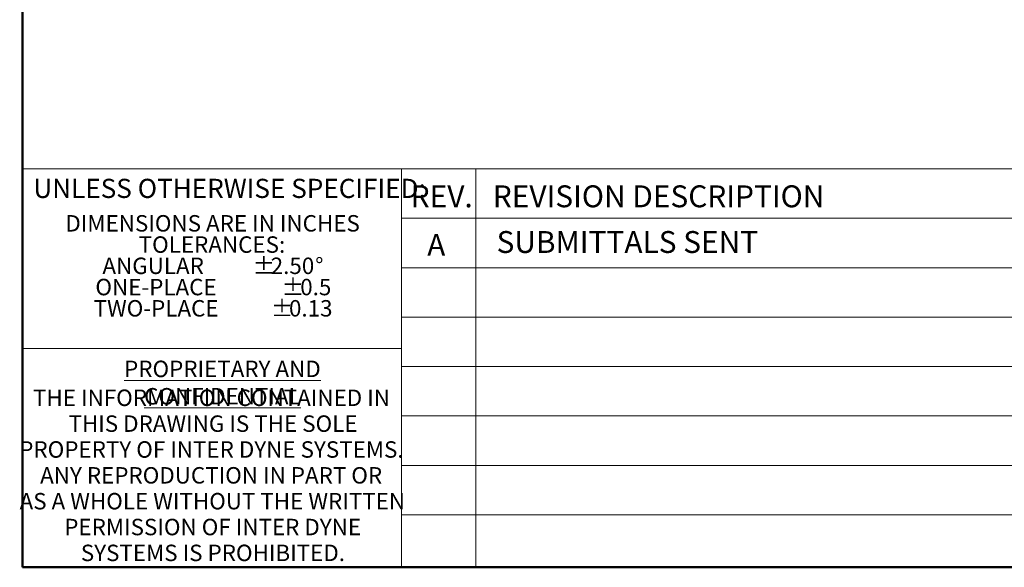
# Model space of a CAD drawing. Units: inches. Extents: x 0.5 to 10.5, y 0.5 to 8.
# Drawn here: x 0.5 to 4.2, y 0.5 to 2.6 of the extents above; entities that cross this region are included whole.
import ezdxf

# ---------------------------------------------------------------- set-up
doc = ezdxf.new("R2010")
doc.units = ezdxf.units.IN
doc.header["$MEASUREMENT"] = 0
doc.styles.add('SLDTEXTSTYLE0', font='TXT', dxfattribs={"width": 0.75})

msp = doc.modelspace()

# ---------------------------------------------------------------- linework, layer by layer
at = {"color": 7, "linetype": 'Continuous', "lineweight": 50}
for p, q in [((0.5, 0.5), (0.5, 8)), ((10.5, 0.5), (0.5, 0.5))]:
    msp.add_line(p, q, dxfattribs=at)
at = {"color": 7, "linetype": 'Continuous', "lineweight": 18}
for p, q in [((7.3913, 2.0157), (0.5, 2.0157)), ((1.94263, 2.0157), (1.94263, 0.5)), ((2.22539, 2.0157), (2.22539, 0.5)), ((1.94263, 1.8277), (7.3913, 1.8277)), ((1.94263, 1.6397), (6.17764, 1.6397)), ((1.94263, 1.4517), (6.17764, 1.4517)), ((1.94263, 1.33274), (0.5, 1.33274)), ((1.94263, 1.2637), (6.17764, 1.2637)), ((1.94263, 1.0757), (6.17764, 1.0757)), ((1.94263, 0.8877), (6.17764, 0.8877)), ((1.94263, 0.6997), (6.17764, 0.6997))]:
    msp.add_line(p, q, dxfattribs=at)

# ---------------------------------------------------------------- texts
at = {"color": 7, "linetype": 'Continuous', "lineweight": 0, "style": 'SLDTEXTSTYLE0'}
for s, insert, char_height, attachment_point in [('UNLESS OTHERWISE SPECIFIED:', (0.5412, 1.9778), 0.0729167, 1), ('REV.', (1.97725, 1.95283), 0.083333, 1), ('REVISION DESCRIPTION', (2.28964, 1.95283), 0.0833333, 1), ('DIMENSIONS ARE IN INCHES', (1.2233, 1.83971), 0.0625, 2), ('A', (2.04004, 1.76819), 0.08333, 1), ('SUBMITTALS SENT', (2.30403, 1.77902), 0.0833333, 1), ('TOLERANCES:', (1.22084, 1.75889), 0.0625, 2), ('ANGULAR', (0.99712, 1.67808), 0.0625, 2), ('%%p', (1.41802, 1.67808), 0.0625, 2), ('2.50', (1.52736, 1.67808), 0.0625, 2), ('%%d', (1.62942, 1.67808), 0.0625, 2), ('ONE-PLACE', (1.00805, 1.59726), 0.0625, 2), ('%%p', (1.5291, 1.59726), 0.0625, 2), ('0.5', (1.61597, 1.59726), 0.0625, 2), ('TWO-PLACE', (1.00833, 1.51644), 0.0625, 2), ('%%p', (1.48752, 1.51644), 0.0625, 2), ('0.13', (1.59685, 1.51644), 0.0625, 2), ('\\LPROPRIETARY AND CONFIDENTIAL', (1.26069, 1.28604), 0.0625, 2), ('THE INFORMATION CONTAINED IN', (1.21923, 1.17609), 0.0625, 2), ('THIS DRAWING IS THE SOLE', (1.22497, 1.07775), 0.0625, 2), ('PROPERTY OF INTER DYNE SYSTEMS.', (1.21889, 0.97942), 0.0625, 2), ('ANY REPRODUCTION IN PART OR', (1.21776, 0.88109), 0.0625, 2), ('AS A WHOLE WITHOUT THE WRITTEN', (1.22233, 0.78275), 0.0625, 2), ('PERMISSION OF INTER DYNE', (1.22362, 0.68442), 0.0625, 2), ('SYSTEMS IS PROHIBITED.', (1.22453, 0.58609), 0.0625, 2)]:
    msp.add_mtext(s, dxfattribs=dict(at, insert=insert, char_height=char_height, attachment_point=attachment_point))

doc.saveas('drawing.dxf')
